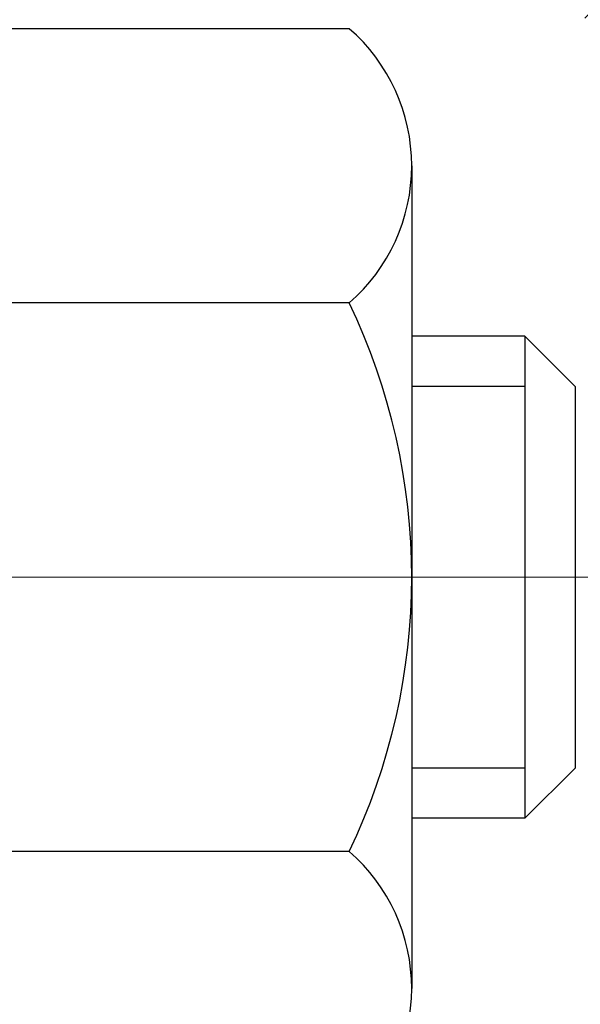
# Model space of a CAD drawing. Extents: x -308 to 3254, y -284 to 1977.
# Drawn here: x 20 to 20, y 17 to 18 of the extents above; entities that cross this region are included whole.
import ezdxf

# ---------------------------------------------------------------- set-up
doc = ezdxf.new("R2010")
doc.units = 0
doc.header["$LTSCALE"] = 5
doc.header["$MEASUREMENT"] = 0
doc.linetypes.add('CENTERX2', pattern=[4, 2.5, -0.5, 0.5, -0.5])
for name, color, linetype, lineweight in [('CENTERLINE - L', 1, 'CENTERX2', 18), ('CONCRETE - H', 130, 'CONTINUOUS', 9), ('DECK COAT - H', 20, 'CONTINUOUS', 20), ('MIG FOOT - H', 251, 'CONTINUOUS', 20), ('MIG RETAINER - H', 251, 'CONTINUOUS', 20), ('PVC SIDESHEET - H', 170, 'CONTINUOUS', 20), ('SCREW - L', 1, 'CONTINUOUS', 25)]:
    doc.layers.add(name, color=color, linetype=linetype, lineweight=lineweight)

msp = doc.modelspace()

# ---------------------------------------------------------------- hatches: boundary and pattern name
at = {"layer": 'CONCRETE - H'}
h = msp.add_hatch(dxfattribs=at)
h.set_pattern_fill('AR-CONC', color=256, scale=0.19, style=0)
h.set_pattern_definition([(49.99999999999999, (0, 0), (1.362794346941432, -0.1192290564669307), [0.1425, -1.5675]), (355, (0, 0), (-0.2636275338647, 1.429165054030022), [0.114, -1.254]), (100.45144446, (0.1135661939, -0.0099357536), (1.099166808781513, 1.309935982840396), [0.1211063648, -1.3321700128]), (46.18420000000002, (0, 0.38), (2.027758528275987, -0.3144866335068454), [0.21375, -2.351249999999999]), (96.63563549, (0.1689798155, 0.3537927167), (1.775857696781034, 1.850825341471646), [0.1816596498, -1.998256144]), (351.1841639899999, (0, 0.38), (1.775857695604069, 1.850825340512981), [0.171, -1.8810000019]), (21, (0.19, 0.285), (1.134123399025077, -0.7649758922641438), [0.1425, -1.5675]), (326.0000000000001, (0.19, 0.285), (0.4622991306510053, 1.377785085589021), [0.114, -1.254]), (71.45144474, (0.2845102826, 0.2212520094), (1.596422515786945, 0.6128091903320723), [0.121106361, -1.3321700128]), (37.50000000000001, (0, 0), (0.02310372510285227, 0.6324983222794919), [0, -1.2388, 0, -1.273, 0, -1.25875]), (7.499999999999999, (0, 0), (0.4998321211400824, 0.7493822525764845), [0, -0.7258, 0, -1.2103, 0, -0.47975]), (327.5, (-0.4237, 0), (1.014262628727577, -0.04285425629532154), [0, -0.475, 0, -1.482, 0, -1.9665]), (317.5, (-0.6137, 0), (1.108053721750534, 0.1901994664314037), [0, -0.6175, 0, -0.9842, 0, -1.3965])])
edge = h.paths.add_edge_path()
edge.add_spline(control_points=[(28.6026452097742, 19.2489437069997), (29.14897344338506, 18.61650714610285), (30.10065964380502, 17.56501091968842), (30.25002498277024, 14.8940605037845), (29.38288930989138, 11.98360373162923), (28.23076123721742, 10.11838484809716), (26.42188917549393, 9.862973620259098)], knot_values=[0, 0, 0, 0, 1.93986670576528, 5.096112684141825, 6.980198815168198, 11.22057374871061, 11.22057374871061, 11.22057374871061, 11.22057374871061], degree=3, periodic=0)
edge.add_line((26.42188917549481, 9.862973620256824), (25.92888983206203, 9.863040297187197))
edge.add_line((25.92888983206203, 9.863040297187197), (25.92888983205475, 9.989024305700312))
edge.add_line((25.92888983205475, 9.989024305700312), (25.92888983205475, 10.05989030570034))
edge.add_line((25.92888983205475, 10.05989030570034), (25.25920613205491, 10.05989030570034))
edge.add_arc((25.25920613205471, 10.09926030570087), 0.03937000000053104, 240.00000000024, 270.00000000028956, ccw=False)
edge.add_line((25.23952113205459, 10.06516488555333), (25.10376022443681, 10.14354648211197))
edge.add_arc((25.0486422244371, 10.04807930570207), 0.1102359999983962, 59.99999999969344, 89.99999999994829)
edge.add_line((25.0486422244372, 10.15831530570047), (24.14068428340801, 10.15831530570036))
edge.add_arc((24.14068428340832, 10.19768530570111), 0.03937000000075841, 240.00000000000028, 269.999999999545, ccw=False)
edge.add_line((24.12099928340794, 10.16358988555346), (23.44091209724927, 10.55623788837109))
edge.add_arc((23.38091215652197, 10.45231480569664), 0.1199999999993236, 60.00003267856334, 90.00000000002038)
edge.add_line((23.38091215652193, 10.57231480569597), (23.16947077396192, 10.57231480569597))
edge.add_arc((23.16947077396173, 10.61168480569559), 0.03936999999962154, 224.9999999996198, 270.00000000026887, ccw=False)
edge.add_line((23.1416319799865, 10.58384601172072), (23.02516545585419, 10.70031253585326))
edge.add_arc((22.77546348154738, 10.45061056154664), 0.3531319186158974, 44.99999999997718, 76.09799910888762)
edge.add_arc((22.48617888846385, 9.281840788105185), 1.557170273115405, 76.09799910892612, 103.9020008910566)
edge.add_arc((22.19689429538067, 10.45061056154664), 0.3531319186159785, 103.90200089109, 135.000000000062)
edge.add_line((21.94719232107363, 10.70031253585314), (21.83072579694084, 10.58384601172061))
edge.add_arc((21.80288700296578, 10.61168480569548), 0.03936999999950579, 270, 315.00000000020475, ccw=False)
edge.add_line((21.80288700296578, 10.57231480569597), (20.0919819004817, 10.57231480569597))
edge.add_arc((20.09198190048173, 10.61168480569593), 0.0393699999999626, 180, 269.9999999999586, ccw=False)
edge.add_line((20.05261190048176, 10.61168480569593), (20.05261190048107, 16.60265603790374))
edge.add_arc((20.09198190048137, 16.60265603790363), 0.03937000000030366, 107.30237723688111, 179.9999999998346, ccw=False)
edge.add_line((20.08027269211115, 16.64024448479047), (20.09754563320448, 16.64677048158531))
edge.add_line((20.09754563320448, 16.64677048158531), (20.114722229379, 16.65348486165369))
edge.add_line((20.114722229379, 16.65348486165369), (20.13170613571546, 16.66057600826919))
edge.add_line((20.13170613571546, 16.66057600826919), (20.14840100729506, 16.66823230470534))
edge.add_line((20.14840100729506, 16.66823230470534), (20.16471049919855, 16.67664213423548))
edge.add_line((20.16471049919855, 16.67664213423548), (20.18054941352338, 16.68595770595637))
edge.add_line((20.18054941352338, 16.68595770595637), (20.1958899428333, 16.69614498603603))
edge.add_line((20.1958899428333, 16.69614498603603), (20.21072269699934, 16.70711017299625))
edge.add_line((20.21072269699934, 16.70711017299625), (20.22503829442039, 16.7187594376813))
edge.add_line((20.22503829442039, 16.7187594376813), (20.23882735001516, 16.73099900216228))
edge.add_line((20.23882735001516, 16.73099900216228), (20.25207862919896, 16.74376230375954))
edge.add_line((20.25207862919896, 16.74376230375954), (20.26477601075166, 16.75705468664508))
edge.add_line((20.26477601075166, 16.75705468664508), (20.2769061383452, 16.77088276272919))
edge.add_line((20.2769061383452, 16.77088276272919), (20.28846892893498, 16.78521413191432))
edge.add_line((20.28846892893498, 16.78521413191432), (20.29946739001625, 16.8000073105796))
edge.add_line((20.29946739001625, 16.8000073105796), (20.30990452908563, 16.81522081510418))
edge.add_line((20.30990452908563, 16.81522081510418), (20.31978335363883, 16.83081316186788))
edge.add_line((20.31978335363883, 16.83081316186788), (20.32910687117155, 16.84674286724915))
edge.add_line((20.32910687117155, 16.84674286724915), (20.33787815281275, 16.86296848950299))
edge.add_line((20.33787815281275, 16.86296848950299), (20.3461053973684, 16.87945196126255))
edge.add_line((20.3461053973684, 16.87945196126255), (20.35380561307701, 16.89616101240024))
edge.add_line((20.35380561307701, 16.89616101240024), (20.36099667646121, 16.9130639441815))
edge.add_line((20.36099667646121, 16.9130639441815), (20.36769694068252, 16.93013054337378))
edge.add_line((20.36769694068252, 16.93013054337378), (20.37392931644317, 16.94734480091127))
edge.add_line((20.37392931644317, 16.94734480091127), (20.37971924654912, 16.9646985993473))
edge.add_line((20.37971924654912, 16.9646985993473), (20.38509220094929, 16.98218390583209))
edge.add_line((20.38509220094929, 16.98218390583209), (20.3900736495917, 16.99979268751561))
edge.add_line((20.3900736495917, 16.99979268751561), (20.39468906242573, 17.01751691154807))
edge.add_line((20.39468906242573, 17.01751691154807), (20.39896390939938, 17.03534854507946))
edge.add_line((20.39896390939938, 17.03534854507946), (20.40292366046251, 17.05327955525998))
edge.add_line((20.40292366046251, 17.05327955525998), (20.40659378556265, 17.07130190923961))
edge.add_line((20.40659378556265, 17.07130190923961), (20.40999975464965, 17.08940757416856))
edge.add_line((20.40999975464965, 17.08940757416856), (20.41316703767197, 17.10758851719704))
edge.add_line((20.41316703767197, 17.10758851719704), (20.41612110457763, 17.12583670547481))
edge.add_line((20.41612110457763, 17.12583670547481), (20.41888742531646, 17.14414410615207))
edge.add_line((20.41888742531646, 17.14414410615207), (20.42149146983647, 17.16250268637903))
edge.add_line((20.42149146983647, 17.16250268637903), (20.42357576713775, 17.17804827455491))
edge.add_line((20.42357576713775, 17.17804827455491), (20.42359350720662, 17.17804642062409))
edge.add_line((20.42359350720662, 17.17804642062409), (20.42631461001574, 17.1993412540822))
edge.add_line((20.42631461001574, 17.1993412540822), (20.42858464557284, 17.21780517585883))
edge.add_line((20.42858464557284, 17.21780517585883), (20.43079428470591, 17.23628814578576))
edge.add_line((20.43079428470591, 17.23628814578576), (20.43296215186504, 17.25472391616218))
edge.add_arc((20.37431468647188, 17.26164979717574), 0.05905499999878417, 353.2649378249855, 366.6781923674553)
edge.add_line((20.43296899736433, 17.26851746334303), (20.43079428470591, 17.28701144856912))
edge.add_line((20.43079428470591, 17.28701144856912), (20.42858464557284, 17.3054944184956))
edge.add_line((20.42858464557284, 17.3054944184956), (20.42631461001574, 17.323958340272))
edge.add_line((20.42631461001574, 17.323958340272), (20.42395870808659, 17.34239518104853))
edge.add_line((20.42395870808659, 17.34239518104853), (20.42149146983647, 17.36079690797517))
edge.add_line((20.42149146983647, 17.36079690797517), (20.41888742531646, 17.37915548820213))
edge.add_line((20.41888742531646, 17.37915548820213), (20.41612110457763, 17.39746288887962))
edge.add_line((20.41612110457763, 17.39746288887962), (20.41316703767197, 17.41571107715738))
edge.add_line((20.41316703767197, 17.41571107715738), (20.40999975464965, 17.43389202018564))
edge.add_line((20.40999975464965, 17.43389202018564), (20.40659378556265, 17.45199768511459))
edge.add_line((20.40659378556265, 17.45199768511459), (20.40292366046251, 17.47002003909445))
edge.add_line((20.40292366046251, 17.47002003909445), (20.39896390939938, 17.48795104927474))
edge.add_line((20.39896390939938, 17.48795104927474), (20.39468906242573, 17.50578268280613))
edge.add_line((20.39468906242573, 17.50578268280613), (20.3900736495917, 17.52350690683859))
edge.add_line((20.3900736495917, 17.52350690683859), (20.38509220094929, 17.54111568852211))
edge.add_line((20.38509220094929, 17.54111568852211), (20.37971924654912, 17.55860099500713))
edge.add_line((20.37971924654912, 17.55860099500713), (20.37392931644317, 17.57595479344316))
edge.add_line((20.37392931644317, 17.57595479344316), (20.36769694068252, 17.59316905098042))
edge.add_line((20.36769694068252, 17.59316905098042), (20.36099667646121, 17.61023565017292))
edge.add_line((20.36099667646121, 17.61023565017292), (20.35380561307701, 17.62713858195418))
edge.add_line((20.35380561307701, 17.62713858195418), (20.3461053973684, 17.64384763309188))
edge.add_line((20.3461053973684, 17.64384763309188), (20.33787815281275, 17.66033110485121))
edge.add_line((20.33787815281275, 17.66033110485121), (20.32910687117155, 17.67655672710528))
edge.add_line((20.32910687117155, 17.67655672710528), (20.31978335363883, 17.69248643248655))
edge.add_line((20.31978335363883, 17.69248643248655), (20.30990452908563, 17.70807877925002))
edge.add_line((20.30990452908563, 17.70807877925002), (20.29946739001625, 17.72329228377482))
edge.add_line((20.29946739001625, 17.72329228377482), (20.28846892893452, 17.73808546244011))
edge.add_line((20.28846892893452, 17.73808546244011), (20.2769061383452, 17.75241683162501))
edge.add_line((20.2769061383452, 17.75241683162501), (20.26477601075166, 17.76624490770912))
edge.add_line((20.26477601075166, 17.76624490770912), (20.25207862919851, 17.77953729059489))
edge.add_line((20.25207862919851, 17.77953729059489), (20.23882735001516, 17.79230059219215))
edge.add_line((20.23882735001516, 17.79230059219215), (20.22503829442039, 17.8045401566729))
edge.add_line((20.22503829442039, 17.8045401566729), (20.21072269699934, 17.81618942135817))
edge.add_line((20.21072269699934, 17.81618942135817), (20.1958899428333, 17.82715460831839))
edge.add_line((20.1958899428333, 17.82715460831839), (20.18054941352338, 17.83734188839806))
edge.add_line((20.18054941352338, 17.83734188839806), (20.16489726495828, 17.84654761484815))
edge.add_line((20.16489726495828, 17.84654761484815), (20.16490347773251, 17.84655795263059))
edge.add_line((20.16490347773251, 17.84655795263059), (20.16471049919855, 17.84665746011895))
edge.add_line((20.16471049919855, 17.84665746011895), (20.16489726495828, 17.84654761484815))
edge.add_line((20.16489726495828, 17.84654761484815), (20.14840100729461, 17.85506728964863))
edge.add_line((20.14840100729461, 17.85506728964863), (20.13170613571501, 17.86272358608478))
edge.add_line((20.13170613571501, 17.86272358608478), (20.11472222937854, 17.86981473270028))
edge.add_line((20.11472222937854, 17.86981473270028), (20.09754563320448, 17.87652911276867))
edge.add_line((20.09754563320448, 17.87652911276867), (20.08027269211095, 17.88305510956361))
edge.add_arc((20.09198190048113, 17.92064355645046), 0.03937000000027044, 180.0000000003309, 252.69762276317812, ccw=False)
edge.add_line((20.05261190048085, 17.92064355645023), (20.05261190048131, 18.03453299419068))
edge.add_line((20.05261190048131, 18.03453299419068), (20.05261190048131, 18.10987860530925))
edge.add_line((20.05261190048131, 18.10987860530925), (19.98174590048129, 18.10987860530925))
edge.add_line((19.98174590048129, 18.10987860530925), (19.95445100408767, 18.10987860530913))
edge.add_arc((19.99355690048081, 18.11443116142989), 0.0393699999992828, 122.9031521392154, 186.6402612619837, ccw=False)
edge.add_line((19.97217030384545, 18.14748581895795), (20.28738824430137, 18.35143405043102))
edge.add_arc((20.10969840048008, 18.55012640385878), 0.2665564328765935, 311.8061494064963, 360.0000000001467)
edge.add_line((20.37625483335668, 18.55012640385947), (20.37625483335668, 18.59934000620895))
edge.add_line((20.37625483335668, 18.59934000620895), (20.39513279023376, 18.59934000620895))
edge.add_line((20.39513279023376, 18.59934000620895), (20.46599853826555, 18.59934000620895))
edge.add_line((20.46599853826555, 18.59934000620895), (20.46599853826555, 18.54564613361852))
edge.add_line((20.46599853826555, 18.54564613361852), (20.66481743590344, 18.54564613361852))
edge.add_arc((20.66481743590347, 18.62438629109882), 0.07874015748029706, 269.9999999999793, 360)
edge.add_line((20.74355759338377, 18.62438629109882), (20.74355759338377, 19.24894370699992))
edge.add_line((20.74355759338377, 19.24894370699992), (21.81067623417184, 19.2489437069997))
edge.add_line((21.81067623417184, 19.2489437069997), (28.6026452097742, 19.2489437069997))
h.paths.add_polyline_path([(21.44971757896172, 16.27764540302568), (29.25771757896172, 16.27764540302568), (29.25771757896172, 17.16431206969235), (21.44971757896172, 17.16431206969235)], flags=24)
h.paths.add_polyline_path([(25.48360741029301, 12.26855288995793), (31.68360741029301, 12.26855288995793), (31.68360741029301, 13.62188622329126), (25.48360741029301, 13.62188622329126)], flags=9)
at = {"layer": 'DECK COAT - H'}
h = msp.add_hatch(dxfattribs=at)
h.set_pattern_fill('ANSI31', color=256, scale=0.03937, style=0)
h.set_pattern_definition([(45, (-164.4755038550985, -79.94516983523708), (-0.003479849246914297, 0.003479849246914297), [])])
h.paths.add_polyline_path([(20.04356551529816, 17.60621668917652), (20.04173493611654, 17.60755775993773), (20.03990685536053, 17.60885360594303), (20.03808261624488, 17.61010376061536), (20.03626356198504, 17.61130775737725), (20.03445132217428, 17.61246498249461), (20.03265033029572, 17.61357349563657), (20.0299710075418, 17.6151608878932), (20.02643254060592, 17.61709455535591), (20.0228904855984, 17.61887179651258), (20.02020974900086, 17.62009566815387), (20.01835904293137, 17.62090012270876), (20.01643348111486, 17.62169767339442), (20.01441946714806, 17.62249298941579), (20.01231660862402, 17.62328561254431), (20.01012555741443, 17.6240748434986), (20.00784696539142, 17.62485998299708), (20.00548148442647, 17.62564033175825), (20.00303014217491, 17.62641507188364), (20.00049599246006, 17.62718319138737), (19.9978799515244, 17.62794507656277), (19.99518247588537, 17.6287013145987), (19.99240402205999, 17.62945249268405), (19.98954504656569, 17.6301991980077), (19.98660600592018, 17.63094201775841), (19.98358735664067, 17.63168153912507), (19.98048955524439, 17.63241834929654), (19.97731253136192, 17.63315346552368), (19.9740560478059, 17.63388922368161), (19.97072196551596, 17.63462743578732), (19.9673122463829, 17.63536986323989), (19.96382885229821, 17.63611826743848), (19.96027374515268, 17.63687440978204), (19.95664888683757, 17.63764005166986), (19.95502853983805, 17.63800456622012, -0.01216223081922373), (19.94510193577719, 17.64012058947158), (19.96541921772075, 17.70818606374594, 0.00498223423146265), (19.96811285939941, 17.70765218310414), (19.97299476399451, 17.70661796925727), (19.97841170065692, 17.70546898108553), (19.98377994439318, 17.70431309244152), (19.98909601437538, 17.70314270845877), (19.99435642977585, 17.70195023427148), (19.9995572766187, 17.7007278760686), (20.00469430083047, 17.69946827872316), (20.00976475376467, 17.69816537419804), (20.01476596272244, 17.69681314508189), (20.01969525500488, 17.69540557396381), (20.02454995791243, 17.69393664343245), (20.02932739874643, 17.69240033607657), (20.03402490480755, 17.69079063448528), (20.0386398033969, 17.68910152124722), (20.04316942181538, 17.68732697895128), (20.04761138365268, 17.68546081317614), (20.05197972906456, 17.68348918053648), (20.05628819047513, 17.68140475052128), (20.0605434980356, 17.67920550562822), (20.06475238189716, 17.67688942835498), (20.06892157221102, 17.67445450119938), (20.0730577103767, 17.67189875564709), (20.07715680434956, 17.66922616992913), (20.08121220673513, 17.66644243842957), (20.08522211271486, 17.66355063263457), (20.08918471746904, 17.66055382403017), (20.0930982161791, 17.65745508410255), (20.09696080357241, 17.65425748367063), (20.10077052605982, 17.65096398325905), (20.10452548429191, 17.64757801023946), (20.10822390905776, 17.64410326990499), (20.111864031148, 17.64054346754911), (20.11544408135194, 17.63690230846539), (20.11896229045954, 17.63318349794709), (20.12241688926076, 17.62939074128765), (20.12580610854559, 17.62552774378055), (20.12912817910376, 17.62159821071926), (20.13238133172501, 17.617605847397), (20.13556379719955, 17.61355435910737), (20.13867380631689, 17.60944745114371), (20.14170928340388, 17.60528902825224), (20.14467002295953, 17.60108130248223), (20.14755729137812, 17.59682525579872), (20.15037235690636, 17.59252186868714), (20.15311648779164, 17.58817212163281), (20.15579095228088, 17.58377699512126), (20.15839701862126, 17.57933746963802), (20.1609359550597, 17.5748545256683), (20.16340902984336, 17.57032914369775), (20.16581751121919, 17.56576230421167), (20.16816266743433, 17.56115498769562), (20.17044576673595, 17.55650817463489), (20.17266807737076, 17.55182284551502), (20.17483086758614, 17.54709998082144), (20.17534703603917, 17.54593266414822), (20.11062786200853, 17.51707059263852), (20.109737771097, 17.51905453919592), (20.10853136782964, 17.52168005551819), (20.10730733749881, 17.5242808425174), (20.10606548137287, 17.52685679140491), (20.10480577741407, 17.5294075783947), (20.10352840211738, 17.53193271097798), (20.10223316343593, 17.53443220779225), (20.10091985663132, 17.53690610393205), (20.09958827696585, 17.53935443449195), (20.09823821970087, 17.54177723456628), (20.09686948009846, 17.54417453924971), (20.09548185342044, 17.54654638363657), (20.0940751349284, 17.54889280282141), (20.09264911988419, 17.55121383189869), (20.09120360354984, 17.55350950596285), (20.08973838118698, 17.55577986010856), (20.08825324805741, 17.55802492943015), (20.08674799942276, 17.56024474902206), (20.08522198450339, 17.56243985800559), (20.08367229413614, 17.56461338488891), (20.08209920765296, 17.56676491757283), (20.08050365703014, 17.56889331150246), (20.07888657424326, 17.5709974221232), (20.07724889126814, 17.57307610488006), (20.07559154008084, 17.57512821521841), (20.07391545265762, 17.57715260858352), (20.07222156097384, 17.5791481404204), (20.07051079700557, 17.58111366617432), (20.06878409272883, 17.58304804129052), (20.06704238011969, 17.58495012121428), (20.06528659115372, 17.58681876139083), (20.06351765780698, 17.58865281726521), (20.06173653105986, 17.59045112631425), (20.05994538589346, 17.59221149524792), (20.05814591955357, 17.59393256956271), (20.05633908922675, 17.59561376708753), (20.05452585209844, 17.59725450565118), (20.05270716535449, 17.59885420308269), (20.05088398618125, 17.60041227721076), (20.04905727176413, 17.60192814586442), (20.04722797928923, 17.60340122687235), (20.04539706594267, 17.60483093806359)])
h.paths.add_polyline_path([(19.78489359187972, 18.10981032181822), (19.85575959187975, 18.10981032181822), (19.85575959187975, 17.93948052024139), (19.78489359187972, 17.93948052024139)])
h.paths.add_polyline_path([(20.24090155746592, 17.6832723919634), (20.229454597261, 17.69853552710522), (20.21728235237299, 17.71328772368493), (20.20437588684774, 17.72738809893617), (20.19072640053662, 17.74069482090063), (20.17632509329007, 17.75306605761962), (20.16116385683461, 17.76436171909718), (20.14528138364119, 17.77455954740761), (20.12763411281765, 17.78447892959805), (20.16489495635653, 17.84647933135734), (20.18054710492163, 17.83727360490691), (20.19588763423155, 17.82708632482725), (20.21072038839736, 17.81612113786703), (20.22503598581864, 17.8044718731821), (20.23882504141363, 17.79223230870112), (20.25207632059698, 17.77946900710386), (20.26477370214991, 17.76617662421809), (20.27690382974345, 17.75234854813409), (20.288466620333, 17.73801717894908), (20.29946508141472, 17.72322400028379), (20.3099022204841, 17.7080104957591), (20.31978104503708, 17.69241814899563), (20.3291045625698, 17.67648844361425), (20.33787584421123, 17.6602628213604), (20.33921739985033, 17.65757498409717), (20.27483977627469, 17.62785438173405), (20.27109191023339, 17.63504493754813), (20.26169365716817, 17.6515092157717), (20.25163917768475, 17.66759021402807)])
h.paths.add_polyline_path([(19.98174359187931, 18.10981032181822), (20.05260959187956, 18.10981032181822), (20.05260959187956, 18.03446471069965), (19.98174359187931, 18.03446471069965)])
at = {"layer": 'MIG FOOT - H'}
h = msp.add_hatch(dxfattribs=at)
h.set_pattern_fill('ANSI31', color=256, scale=1.9685, style=0)
h.set_pattern_definition([(45, (-931.4624307416389, -448.3137913019879), (-0.1739924623457148, 0.1739924623457148), [])])
h.paths.add_polyline_path([(19.71267507988011, 18.01171062024828), (19.54867507988013, 18.01171062024828), (19.54867507988058, 17.44921062024828), (19.71267507988057, 17.44921062024828)])
edge = h.paths.add_edge_path()
edge.add_line((19.71267507988057, 17.07421062024828), (19.54867507988081, 17.07421062024828))
edge.add_line((19.54867507988081, 17.07421062024828), (19.5486750798807, 10.46730312024836))
edge.add_arc((19.90300507988047, 10.46730312024836), 0.3543299999998908, 179.9999999999908, 270.0000000000184)
edge.add_line((19.9030050798807, 10.11297312024836), (22.26742504888057, 10.11297312024824))
edge.add_line((22.26742504888068, 10.11297312024836), (22.26742504888045, 10.27697312024846))
edge.add_line((22.26742504888023, 10.27697312024834), (19.90300507988059, 10.27697312024834))
edge.add_arc((19.9030050798807, 10.46730312024836), 0.1903300000000172, 180, 270, ccw=False)
edge.add_line((19.71267507988057, 10.46730312024836), (19.71267507988046, 17.07421062024817))
h.paths.add_polyline_path([(23.23617507988035, 10.27697312024834), (22.70492811088059, 10.27697312024823), (22.70492811088059, 10.11297312024836), (23.23617507988081, 10.11297312024836)])
at = {"layer": 'MIG RETAINER - H'}
h = msp.add_hatch(dxfattribs=at)
h.set_pattern_fill('ANSI31', color=256, scale=0.47, style=0)
h.set_pattern_definition([(45, (-931.4624307416389, -419.0126476084319), (-0.04154252339470966, 0.04154252339470967), [])])
h.paths.add_polyline_path([(19.31067507988212, 16.33971062024837), (19.31067507988007, 17.04082752738255), (19.38497141416281, 17.10541234544344), (19.54867507988081, 17.10541234544344), (19.54867507988126, 16.33971062024837)])
edge = h.paths.add_edge_path()
edge.add_arc((20.09067507987891, 18.7887106202506), 0.07800000000003138, 270.000000000501, 360.0000000000418)
edge.add_line((20.16867507987911, 18.78871062025071), (20.16867507987877, 19.05171062024779))
edge.add_arc((20.18867507987886, 19.05171062024802), 0.02000000000020918, 90.00000000195422, 180.0000000006514, ccw=False)
edge.add_line((20.18867507987841, 19.07171062024811), (20.27567507987828, 19.07171062024993))
edge.add_arc((20.27567507987885, 19.04171062024996), 0.03000000000002956, 2.1719870346714742e-10, 90.0000000013028, ccw=False)
edge.add_line((20.30567507987882, 19.04171062025007), (20.30567507987951, 18.50671062024306))
edge.add_arc((20.14867507987958, 18.50671062024283), 0.1569999999999254, -90.00000000033191, 6.230038707144558e-11, ccw=False)
edge.add_line((20.14867507987867, 18.3497106202429), (19.98241476492137, 18.34971062024381))
edge.add_arc((19.98241476493206, 18.27097093521225), 0.07873968503150763, 90.00000000777618, 177.4144840053407)
edge.add_arc((19.78887230586577, 18.27971062024763), 0.114999999999426, 275.2124696741832, 357.41448399788595, ccw=False)
edge.add_arc((19.79750299119121, 18.18510347849436), 0.02000000000000517, 160.3257550186187, 275.2124696744299, ccw=False)
edge.add_arc((19.66745602475964, 18.23160109268265), 0.1181095275611714, 340.3257550185371, 642.6342225154141)
edge.add_arc((19.69766418491997, 18.09683570891134), 0.02000000000040289, -10.621520467928804, 102.63422251394002, ccw=False)
edge.add_arc((19.63967507988002, 18.10771062024942), 0.07899999999997757, 270.0000000008245, 349.3784795304081, ccw=False)
edge.add_line((19.63967507988116, 18.02871062024936), (19.56567507987995, 18.02871062024822))
edge.add_arc((19.56567507988018, 18.01171062024828), 0.01699999999999591, 90.00000000076633, 180)
edge.add_line((19.54867507988013, 18.01171062024828), (19.5486750798807, 17.41800889505301))
edge.add_line((19.54867507988081, 17.41800889505289), (19.38497141416292, 17.41800889505289))
edge.add_line((19.38497141416281, 17.41800889505289), (19.31067507988075, 17.48259371311322))
edge.add_line((19.31067507988075, 17.48259371311322), (19.31067507987882, 19.04171062024723))
edge.add_arc((19.34067507987868, 19.04171062024746), 0.02999999999985903, 90.00000000043423, 180.0000000002171, ccw=False)
edge.add_line((19.34067507987845, 19.07171062024732), (19.40567507987862, 19.07171062024788))
edge.add_arc((19.40567507987896, 19.05171062024802), 0.01999999999998181, 0, 90.00000000065143, ccw=False)
edge.add_line((19.42567507987894, 19.05171062024802), (19.42567507987928, 18.78871062024662))
edge.add_arc((19.50367507987914, 18.78871062024662), 0.07799999999997453, 180.0000000000835, 270.0000000004176)
edge.add_line((19.50367507987983, 18.71071062024664), (19.50767507987985, 18.71071062024664))
edge.add_arc((19.50767507987928, 18.7887106202465), 0.07799999999986085, 270.000000000334, 360.0000000001671)
edge.add_line((19.58567507987925, 18.78871062024673), (19.58567507987891, 19.05171062024745))
edge.add_arc((19.60567507987878, 19.05171062024745), 0.01999999999998181, 90.00000000032571, 180, ccw=False)
edge.add_line((19.60567507987878, 19.07171062024743), (19.74712172793511, 19.07171062024834))
edge.add_line((19.747121727935, 19.07171062024834), (19.747121727935, 18.74081541403105))
edge.add_line((19.747121727935, 18.74081541403116), (19.76640729033272, 18.72148480712924))
edge.add_line((19.76640729033272, 18.72148480712924), (19.76640729033272, 18.64434255754402))
edge.add_line((19.76640729033272, 18.64434255754402), (19.82426397752135, 18.60577143275107))
edge.add_line((19.82426397752135, 18.60577143275107), (19.88212066470999, 18.64434255754402))
edge.add_line((19.88212066470999, 18.64434255754402), (19.88212066470999, 18.72148480712924))
edge.add_line((19.88212066470999, 18.72148480712924), (19.9014062271068, 18.74077036952526))
edge.add_line((19.9014062271068, 18.74077036952526), (19.9014062271068, 19.07171062024834))
edge.add_line((19.9014062271068, 19.07171062024834), (19.98867507987882, 19.07171062024857))
edge.add_arc((19.98867507987882, 19.05171062024858), 0.01999999999998181, 0, 90, ccw=False)
edge.add_line((20.0086750798788, 19.05171062024858), (20.00867507987914, 18.78871062025048))
edge.add_arc((20.08667507987923, 18.78871062025071), 0.07800000000008822, 180.000000000167, 270.000000000334)
edge.add_line((20.08667507987968, 18.71071062025062), (20.0906750798797, 18.71071062025062))
at = {"layer": 'PVC SIDESHEET - H'}
h = msp.add_hatch(dxfattribs=at)
h.set_pattern_fill('ANSI37', color=256, scale=0.59055, style=0)
h.set_pattern_definition([(45, (-164.4755038551033, 31.19633114218807), (-0.05219773870371446, 0.05219773870371446), []), (135, (-164.4755038551033, 31.19633114218807), (-0.05219773870371446, -0.05219773870371446), [])])
edge = h.paths.add_edge_path()
edge.add_line((19.88331859188008, 18.04049108162106), (19.88331859187986, 18.11436287793829))
edge.add_arc((19.99355459187973, 18.11436287793875), 0.1102359999998725, 122.90315213941221, 180.0000000002363, ccw=False)
edge.add_line((19.93367212129931, 18.20691591901875), (20.15454198355508, 18.34982027822998))
edge.add_arc((20.14867507986945, 18.50671062032013), 0.1570000000000667, 272.1415739096479, 360.0000000000415)
edge.add_line((20.3056750798695, 18.50671062032025), (20.3056750798695, 18.53156058631528))
edge.add_line((20.3056750798695, 18.53156058631528), (20.30567507987882, 19.04171062025007))
edge.add_arc((20.27567507987882, 19.04171062025007), 0.03000000000000114, 0, 90.00000000002714)
edge.add_line((20.27567507987881, 19.07171062025004), (19.90300359211335, 19.07171062036714))
edge.add_line((19.90300359211335, 19.07171062036714), (19.90300359211312, 19.13076573591339))
edge.add_line((19.90300359211312, 19.13076573591339), (19.92760969767085, 19.15045062035945))
edge.add_line((19.92760969767085, 19.15045062035945), (20.26601652475335, 19.15045062036036))
edge.add_arc((20.26601652475368, 19.04021462036049), 0.1102359999998725, 1.1817746781161986e-10, 90.00000000016979, ccw=False)
edge.add_line((20.37625252475357, 19.04021462036071), (20.37625252475493, 18.55005812036855))
edge.add_arc((20.10969609187838, 18.55005812036775), 0.2665564328765555, -48.19385059347809, 1.709850039333105e-10, ccw=False)
edge.add_line((20.28738593569972, 18.35136576694011), (19.97216799524392, 18.14741753546703))
edge.add_arc((19.99355459187971, 18.11436287793829), 0.03937000000005344, 122.903152139197, 180)
edge.add_line((19.95418459187965, 18.11436287793829), (19.95418459187988, 18.04049108162106))
edge.add_line((19.95418459187988, 18.04049108162106), (19.95418459187988, 17.85803298066271))
edge.add_arc((20.01323959188063, 17.8580329806626), 0.05905500000075392, 179.9999999998897, 253.1842656923687)
edge.add_line((19.99615529450637, 17.80150316721593), (20.01991556640507, 17.79443155557495))
edge.add_line((20.01991556640507, 17.79443155557495), (20.04297316637656, 17.78717139122735))
edge.add_line((20.04297316637656, 17.78717139122735), (20.06564894656583, 17.77935158146927))
edge.add_line((20.06564894656583, 17.77935158146927), (20.08778661423105, 17.77074304305491))
edge.add_line((20.08778661423105, 17.77074304305491), (20.10922987663173, 17.7611166927381))
edge.add_line((20.10922987663173, 17.7611166927381), (20.1298224410267, 17.75024344727269))
edge.add_line((20.1298224410267, 17.75024344727269), (20.14940801467458, 17.73789422341277))
edge.add_line((20.14940801467458, 17.73789422341277), (20.16783033623244, 17.72384002587053))
edge.add_line((20.16783033623244, 17.72384002587053), (20.18497541803242, 17.70797028568491))
edge.add_line((20.18497541803242, 17.70797028568491), (20.20085507744545, 17.6905268666646))
edge.add_line((20.20085507744545, 17.6905268666646), (20.21550442882028, 17.67181689724164))
edge.add_line((20.21550442882028, 17.67181689724164), (20.22895858650588, 17.6521475058483))
edge.add_line((20.22895858650588, 17.6521475058483), (20.24125298406727, 17.63182374566425))
edge.add_line((20.24125298406727, 17.63182374566425), (20.25243866450785, 17.61104919170471))
edge.add_line((20.25243866450785, 17.61104919170471), (20.26258902198663, 17.58988211238155))
edge.add_line((20.26258902198663, 17.58988211238155), (20.27177848084023, 17.56836758056029))
edge.add_line((20.27177848084023, 17.56836758056029), (20.28007638856263, 17.54653600617003))
edge.add_line((20.28007638856263, 17.54653600617003), (20.28754983204647, 17.52441127007303))
edge.add_line((20.28754983204647, 17.52441127007303), (20.29426588783588, 17.50201722324182))
edge.add_line((20.29426588783588, 17.50201722324182), (20.30029163247457, 17.47937771664938))
edge.add_line((20.30029163247457, 17.47937771664938), (20.30569414250692, 17.45651660126858))
edge.add_line((20.30569414250692, 17.45651660126858), (20.31054049447687, 17.43345772807204))
edge.add_line((20.31054049447687, 17.43345772807204), (20.31489776492856, 17.41022494803276))
edge.add_line((20.31489776492856, 17.41022494803276), (20.3188330304057, 17.38684211212349))
edge.add_line((20.3188330304057, 17.38684211212349), (20.32241336745267, 17.36333307131697))
edge.add_line((20.32241336745267, 17.36333307131697), (20.3257058526134, 17.33972167658619))
edge.add_line((20.3257058526134, 17.33972167658619), (20.32877756243181, 17.31603177890379))
edge.add_line((20.32877756243181, 17.31603177890379), (20.33169557345207, 17.29228722924275))
edge.add_line((20.33169557345207, 17.29228722924275), (20.33452696221832, 17.26851187857569))
edge.add_arc((20.27588002651166, 17.26158151368675), 0.05905500000233046, -6.843210701481098, 6.739442727012602, ccw=False)
edge.add_line((20.33451431450851, 17.25454494517813), (20.33169557345207, 17.23087579812962))
edge.add_line((20.33169557345207, 17.23087579812962), (20.32877756243181, 17.20713124846846))
edge.add_line((20.32877756243181, 17.20713124846846), (20.3257058526134, 17.18344135078605))
edge.add_line((20.3257058526134, 17.18344135078605), (20.32241336745267, 17.15982995605528))
edge.add_line((20.32241336745267, 17.15982995605528), (20.3188330304057, 17.13632091524876))
edge.add_line((20.3188330304057, 17.13632091524876), (20.31489776492856, 17.11293807933949))
edge.add_line((20.31489776492856, 17.11293807933949), (20.31054049447687, 17.08970529930021))
edge.add_line((20.31054049447687, 17.08970529930021), (20.30569414250692, 17.06664642610367))
edge.add_line((20.30569414250692, 17.06664642610367), (20.30029163247457, 17.04378531072287))
edge.add_line((20.30029163247457, 17.04378531072287), (20.29426588783588, 17.02114580413043))
edge.add_line((20.29426588783588, 17.02114580413043), (20.28754983204647, 16.99875175729933))
edge.add_line((20.28754983204647, 16.99875175729933), (20.28007638856263, 16.97662702120222))
edge.add_line((20.28007638856263, 16.97662702120222), (20.27177848084023, 16.95479544681207))
edge.add_line((20.27177848084023, 16.95479544681207), (20.26258902198663, 16.9332809149907))
edge.add_line((20.26258902198663, 16.9332809149907), (20.25243866450785, 16.91211383566754))
edge.add_line((20.25243866450785, 16.91211383566754), (20.24125298406727, 16.891339281708))
edge.add_line((20.24125298406727, 16.891339281708), (20.22895858650588, 16.87101552152406))
edge.add_line((20.22895858650588, 16.87101552152406), (20.21550442882028, 16.85134613013061))
edge.add_line((20.21550442882028, 16.85134613013061), (20.20085507744545, 16.83263616070776))
edge.add_line((20.20085507744545, 16.83263616070776), (20.18497541803242, 16.81519274168745))
edge.add_line((20.18497541803242, 16.81519274168745), (20.16783033623244, 16.79932300150183))
edge.add_line((20.16783033623244, 16.79932300150183), (20.14940801467458, 16.7852688039596))
edge.add_line((20.14940801467458, 16.7852688039596), (20.1298224410267, 16.77291958009955))
edge.add_line((20.1298224410267, 16.77291958009955), (20.10922987663173, 16.76204633463426))
edge.add_line((20.10922987663173, 16.76204633463426), (20.08778661423105, 16.75241998431734))
edge.add_line((20.08778661423105, 16.75241998431734), (20.0656489465656, 16.74381144590298))
edge.add_line((20.0656489465656, 16.74381144590298), (20.04297316637656, 16.73599163614502))
edge.add_line((20.04297316637656, 16.73599163614502), (20.01991556640507, 16.72873147179742))
edge.add_line((20.01991556640507, 16.72873147179742), (19.99663243939187, 16.72180186961403))
edge.add_arc((20.01323959187957, 16.66513004670999), 0.05905500000013514, 106.3327337576391, 179.9999999997794)
edge.add_line((19.95418459187943, 16.66513004671022), (19.88331859188963, 16.66513004671022))
edge.add_line((19.88331859188963, 16.66513004671022), (19.88331859187986, 16.68008492254928))
edge.add_arc((19.99355459187997, 16.68008492254928), 0.1102360000001141, 100.63983282171012, 180, ccw=False)
edge.add_line((19.97320120589586, 16.7884256599245), (19.99351902257729, 16.79277165298659))
edge.add_line((19.99351902257729, 16.79277165298659), (20.01366240517143, 16.79753411580823))
edge.add_line((20.01366240517143, 16.79753411580823), (20.03345691959146, 16.80312951814899))
edge.add_line((20.03345691959146, 16.80312951814899), (20.05272813174986, 16.80997432976854))
edge.add_line((20.05272813174986, 16.80997432976854), (20.07130310383957, 16.81847725651967))
edge.add_line((20.07130310383957, 16.81847725651967), (20.0890594020874, 16.82878494858126))
edge.add_line((20.0890594020874, 16.82878494858126), (20.10593608087163, 16.84072500599923))
edge.add_line((20.10593608087163, 16.84072500599923), (20.12187591437771, 16.85410572746078))
edge.add_line((20.12187591437771, 16.85410572746078), (20.13682167679019, 16.86873541165308))
edge.add_line((20.13682167679019, 16.86873541165308), (20.15071614229453, 16.88442235726332))
edge.add_line((20.15071614229453, 16.88442235726332), (20.16350208507572, 16.90097486297857))
edge.add_line((20.16350208507572, 16.90097486297857), (20.17513341606957, 16.9182116987384))
edge.add_line((20.17513341606957, 16.9182116987384), (20.18564935767233, 16.9360318479889))
edge.add_line((20.18564935767233, 16.9360318479889), (20.19512857703796, 16.95437138183588))
edge.add_line((20.19512857703796, 16.95437138183588), (20.20364995478383, 16.97316657209213))
edge.add_line((20.20364995478383, 16.97316657209213), (20.21129237152684, 16.99235369057006))
edge.add_line((20.21129237152684, 16.99235369057006), (20.21813470788459, 17.01186900908256))
edge.add_line((20.21813470788459, 17.01186900908256), (20.22425584447376, 17.03164879944218))
edge.add_line((20.22425584447376, 17.03164879944218), (20.22973466191149, 17.05162933346146))
edge.add_line((20.22973466191149, 17.05162933346146), (20.23465004081515, 17.07174688295318))
edge.add_line((20.23465004081515, 17.07174688295318), (20.23908026598872, 17.0919389510678))
edge.add_line((20.23908026598872, 17.0919389510678), (20.24308992924409, 17.11217133959401))
edge.add_line((20.24308992924409, 17.11217133959401), (20.24672993534944, 17.13243813666709))
edge.add_line((20.24672993534944, 17.13243813666709), (20.25005059444868, 17.15273465930166))
edge.add_line((20.25005059444868, 17.15273465930166), (20.25310221668644, 17.17305622451279))
edge.add_line((20.25310221668644, 17.17305622451279), (20.25593511220666, 17.19339814931512))
edge.add_line((20.25593511220666, 17.19339814931512), (20.25859959115394, 17.21375575072359))
edge.add_line((20.25859959115394, 17.21375575072359), (20.26114596367222, 17.23412434575296))
edge.add_line((20.26114596367222, 17.23412434575296), (20.26361259074804, 17.25440102447631))
edge.add_arc((20.20499575358053, 17.26158151368629), 0.05905499999844734, 353.0161331701198, 366.8878634529365)
edge.add_line((20.26362453990589, 17.26866377595429), (20.26114596367222, 17.2890386816194))
edge.add_line((20.26114596367222, 17.2890386816194), (20.25859959115394, 17.30940727664877))
edge.add_line((20.25859959115394, 17.30940727664877), (20.25593511220666, 17.32976487805725))
edge.add_line((20.25593511220666, 17.32976487805725), (20.25310221668644, 17.35010680285957))
edge.add_line((20.25310221668644, 17.35010680285957), (20.25005059444868, 17.37042836807071))
edge.add_line((20.25005059444868, 17.37042836807071), (20.24672993534944, 17.39072489070527))
edge.add_line((20.24672993534944, 17.39072489070527), (20.24308992924409, 17.41099168777835))
edge.add_line((20.24308992924409, 17.41099168777835), (20.23908026598872, 17.43122407630456))
edge.add_line((20.23908026598872, 17.43122407630456), (20.23465004081515, 17.45141614441918))
edge.add_line((20.23465004081515, 17.45141614441918), (20.22973466191149, 17.4715336939109))
edge.add_line((20.22973466191149, 17.4715336939109), (20.22425584447376, 17.49151422793018))
edge.add_line((20.22425584447376, 17.49151422793018), (20.21813470788459, 17.5112940182898))
edge.add_line((20.21813470788459, 17.5112940182898), (20.21129237152684, 17.53080933680219))
edge.add_line((20.21129237152684, 17.53080933680219), (20.20364995478383, 17.54999645528024))
edge.add_line((20.20364995478383, 17.54999645528024), (20.19512857703796, 17.56879164553648))
edge.add_line((20.19512857703796, 17.56879164553648), (20.18564935767233, 17.58713117938346))
edge.add_line((20.18564935767233, 17.58713117938346), (20.17513341606957, 17.60495132863396))
edge.add_line((20.17513341606957, 17.60495132863396), (20.16350208507572, 17.62218816439379))
edge.add_line((20.16350208507572, 17.62218816439379), (20.15071614229453, 17.63874067010904))
edge.add_line((20.15071614229453, 17.63874067010904), (20.13682167679019, 17.65442761571917))
edge.add_line((20.13682167679019, 17.65442761571917), (20.12187591437771, 17.66905729991159))
edge.add_line((20.12187591437771, 17.66905729991159), (20.10593608087163, 17.68243802137313))
edge.add_line((20.10593608087163, 17.68243802137313), (20.0890594020874, 17.6943780787911))
edge.add_line((20.0890594020874, 17.6943780787911), (20.07130310383957, 17.70468577085258))
edge.add_line((20.07130310383957, 17.70468577085258), (20.05272813174986, 17.71318869760383))
edge.add_line((20.05272813174986, 17.71318869760383), (20.03345691959146, 17.72003350922337))
edge.add_line((20.03345691959146, 17.72003350922337), (20.01366240517143, 17.72562891156413))
edge.add_line((20.01366240517143, 17.72562891156413), (19.99351902257729, 17.73039137438577))
edge.add_line((19.99351902257729, 17.73039137438577), (19.97320120589586, 17.73473736744786))
edge.add_arc((19.99355459187983, 17.84307810482296), 0.1102359999999685, 179.9999999999409, 259.3601671783515, ccw=False)
edge.add_line((19.88331859187986, 17.84307810482308), (19.88331859188008, 18.04049108162106))

# ---------------------------------------------------------------- linework, layer by layer
at = {"layer": 'CENTERLINE - L', "ltscale": 0.3}
msp.add_line((20.26069452443414, 17.26171062024828), (19.26167160535408, 17.26171062024828), dxfattribs=at)
at = {"layer": 'SCREW - L'}
for p, q in [((19.9529654001584, 17.56142618791291), (19.71267507987966, 17.56142618791291)), ((19.98709272159465, 17.48649805386772), (19.98709272159465, 17.03692924959519)), ((19.9529654001584, 17.4115699198223), (19.71267507987966, 17.4115699198223)), ((20.04902581724343, 17.39343411975456), (19.98709272159465, 17.39343411975456)), ((20.04902581724343, 17.39343411975456), (20.07646758141493, 17.36599235558306)), ((20.04902581724343, 17.39343411975456), (20.04902581724343, 17.12999318370835)), ((20.04902581724343, 17.36599235558306), (19.98709272159465, 17.36599235558306)), ((20.07646758141493, 17.36599235558306), (20.07646758141493, 17.15743494787985)), ((20.04902581724343, 17.15743494787985), (19.98709272159465, 17.15743494787974)), ((20.07646758141493, 17.15743494787985), (20.04902581724343, 17.12999318370835)), ((20.04902581724343, 17.12999318370835), (19.98709272159465, 17.12999318370835)), ((19.9529654001584, 17.11185738364073), (19.71267507987966, 17.11185738364061))]:
    msp.add_line(p, q, dxfattribs=at)
for centre, radius, start, end in [((19.88777494547492, 17.48649805386772), 0.09931777611984201, 311.0245651776159, 48.97543482238406), ((19.6410125992694, 17.26171365173145), 0.3460801223251866, 334.3412444721798, 25.65875552782017), ((19.88777494547469, 17.03692924959519), 0.09931777611989402, 311.0245651776159, 48.97543482238406)]:
    msp.add_arc(centre, radius, start, end, dxfattribs=at)

doc.saveas('drawing.dxf')
